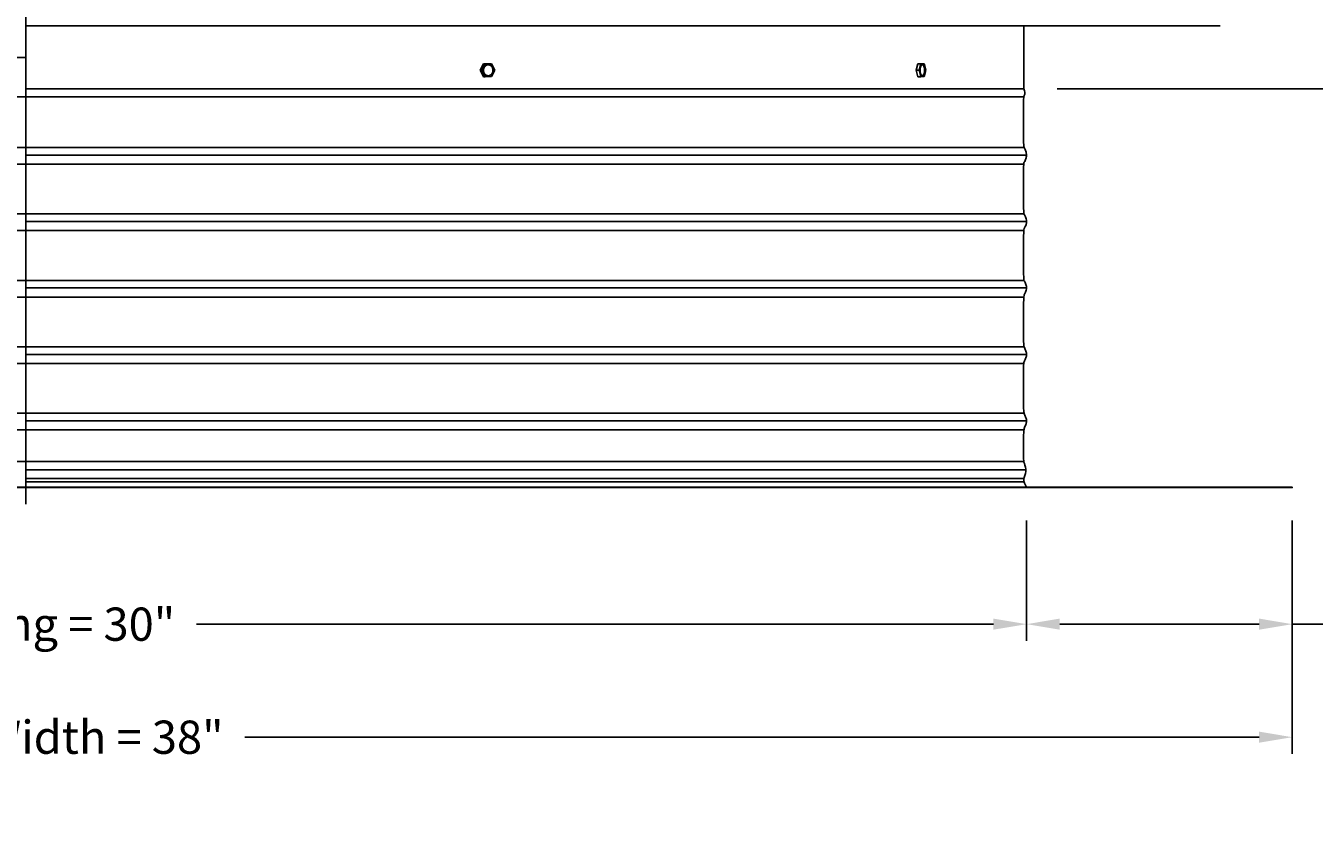
# Model space of a CAD drawing. Units: inches. Extents: x -18 to 121, y -5 to 21.
# Drawn here: x 7 to 26, y -5 to 7 of the extents above; entities that cross this region are included whole.
import ezdxf

# ---------------------------------------------------------------- set-up
doc = ezdxf.new("R2010")
doc.units = ezdxf.units.IN
doc.header["$MEASUREMENT"] = 0
doc.layers.add('Aura Vent', color=250, linetype='Continuous')
doc.layers.add('Dimension (ANSI)', color=5, linetype='Continuous')
doc.styles.add('Arial', font='arial.ttf')
doc.dimstyles.new('Dimensions', dxfattribs={"dimtxt": 0.125, "dimasz": 0.125, "dimexe": 0.0625, "dimexo": 0.125, "dimgap": 0.09, "dimtad": 0, "dimtih": 1, "dimtoh": 1, "dimzin": 0, "dimdsep": 46, "dimlunit": 5, "dimtxsty": 'Arial', "dimcen": 0, "dimadec": 0, "dimazin": 0, "dimtfac": 1, "dimtofl": 0, "dimtmove": 0, "dimatfit": 3, "dimfxl": 1, "dimfrac": 2, "dimtolj": 1, "dimtzin": 0, "dimarcsym": 0})

# ---------------------------------------------------------------- blocks, each defined once
blk = doc.blocks.new('*D8')
at = {"layer": 'Defpoints', "color": 0, "transparency": 16777216}
for p in [(21.654, 18.04), (32.924, 18.04), (25.131, 6.04)]:
    blk.add_point(p, dxfattribs=at)
at = {"layer": 'Dimension (ANSI)', "color": 0, "lineweight": -2, "transparency": 16777216}
for p, q in [((22.154, 18.04), (33.174, 18.04)), ((32.924, 17.54), (32.924, 13.068)), ((32.924, 6.54), (32.924, 11.012)), ((25.631, 6.04), (33.174, 6.04))]:
    blk.add_line(p, q, dxfattribs=at)
at = {"layer": 'Dimension (ANSI)', "color": 0, "transparency": 16777216}
for points in [[(32.84, 17.54), (33.007, 17.54), (32.924, 18.04)], [(32.84, 6.54), (33.007, 6.54), (32.924, 6.04)]]:
    blk.add_solid(points, dxfattribs=at)
at = {"layer": 'Dimension (ANSI)', "color": 0, "transparency": 16777216, "insert": (32.924, 12.04), "char_height": 0.5, "attachment_point": 5, "style": 'Arial'}
blk.add_mtext('\\A1;Head Height\\P12"', dxfattribs=at)
blk = doc.blocks.new('*D9')
at = {"layer": 'Defpoints', "color": 0, "transparency": 16777216}
for p in [(21.654, 6.04), (25.695, 0.044), (32.924, 0.044)]:
    blk.add_point(p, dxfattribs=at)
at = {"layer": 'Dimension (ANSI)', "color": 0, "lineweight": -2, "transparency": 16777216}
for p, q in [((22.154, 6.04), (33.174, 6.04)), ((32.924, 5.54), (32.924, 4.078)), ((32.924, 0.544), (32.924, 2.006)), ((26.195, 0.044), (33.174, 0.044))]:
    blk.add_line(p, q, dxfattribs=at)
at = {"layer": 'Dimension (ANSI)', "color": 0, "transparency": 16777216}
for points in [[(32.84, 5.54), (33.007, 5.54), (32.924, 6.04)], [(32.84, 0.544), (33.007, 0.544), (32.924, 0.044)]]:
    blk.add_solid(points, dxfattribs=at)
at = {"layer": 'Dimension (ANSI)', "color": 0, "transparency": 16777216, "insert": (32.924, 3.042), "char_height": 0.5, "attachment_point": 5, "style": 'Arial'}
blk.add_mtext('\\A1;Collar Height\\P6"', dxfattribs=at)
blk = doc.blocks.new('*D10')
at = {"layer": 'Defpoints', "color": 0, "transparency": 16777216}
for p in [(21.654, 18.04), (37.372, 18.04), (25.695, 0.044)]:
    blk.add_point(p, dxfattribs=at)
at = {"layer": 'Dimension (ANSI)', "color": 0, "lineweight": -2, "transparency": 16777216}
for p, q in [((22.154, 18.04), (37.622, 18.04)), ((37.372, 17.54), (37.372, 10.078)), ((37.372, 0.544), (37.372, 8.006)), ((26.195, 0.044), (37.622, 0.044))]:
    blk.add_line(p, q, dxfattribs=at)
at = {"layer": 'Dimension (ANSI)', "color": 0, "transparency": 16777216}
for points in [[(37.288, 17.54), (37.455, 17.54), (37.372, 18.04)], [(37.288, 0.544), (37.455, 0.544), (37.372, 0.044)]]:
    blk.add_solid(points, dxfattribs=at)
at = {"layer": 'Dimension (ANSI)', "color": 0, "transparency": 16777216, "insert": (37.372, 9.042), "char_height": 0.5, "attachment_point": 5, "style": 'Arial'}
blk.add_mtext('\\A1;Overall Height\\P18"', dxfattribs=at)
blk = doc.blocks.new('*D11')
at = {"layer": 'Defpoints', "color": 0, "transparency": 16777216}
for p in [(21.695, 0.046), (25.695, 0.044), (21.695, -2.016)]:
    blk.add_point(p, dxfattribs=at)
at = {"layer": 'Dimension (ANSI)', "color": 0, "lineweight": -2, "transparency": 16777216}
for p, q in [((21.695, -0.454), (21.695, -2.266)), ((25.695, -0.456), (25.695, -2.266)), ((22.195, -2.016), (25.195, -2.016)), ((25.695, -2.016), (27.431, -2.016))]:
    blk.add_line(p, q, dxfattribs=at)
at = {"layer": 'Dimension (ANSI)', "color": 0, "transparency": 16777216}
for points in [[(22.195, -1.932), (22.195, -2.099), (21.695, -2.016)], [(25.195, -1.932), (25.195, -2.099), (25.695, -2.016)]]:
    blk.add_solid(points, dxfattribs=at)
at = {"layer": 'Dimension (ANSI)', "color": 0, "transparency": 16777216, "insert": (29.782, -2.016), "char_height": 0.5, "attachment_point": 5, "style": 'Arial'}
blk.add_mtext('\\A1;Flashing = 4"', dxfattribs=at)
blk = doc.blocks.new('*D12')
at = {"layer": 'Defpoints', "color": 0, "transparency": 16777216}
for p in [(-8.412, 0.044), (21.695, 0.046), (21.695, -2.016)]:
    blk.add_point(p, dxfattribs=at)
at = {"layer": 'Dimension (ANSI)', "color": 0, "lineweight": -2, "transparency": 16777216}
for p, q in [((-8.412, -0.456), (-8.412, -2.266)), ((21.695, -0.454), (21.695, -2.266)), ((-7.912, -2.016), (4.084, -2.016)), ((21.195, -2.016), (9.199, -2.016))]:
    blk.add_line(p, q, dxfattribs=at)
at = {"layer": 'Dimension (ANSI)', "color": 0, "transparency": 16777216}
for points in [[(-7.912, -1.932), (-7.912, -2.099), (-8.412, -2.016)], [(21.195, -1.932), (21.195, -2.099), (21.695, -2.016)]]:
    blk.add_solid(points, dxfattribs=at)
at = {"layer": 'Dimension (ANSI)', "color": 0, "transparency": 16777216, "insert": (6.641, -2.016), "char_height": 0.5, "attachment_point": 5, "style": 'Arial'}
blk.add_mtext('\\A1;Opening = 30"', dxfattribs=at)
blk = doc.blocks.new('*D13')
at = {"layer": 'Defpoints', "color": 0, "transparency": 16777216}
for p in [(-12.412, 0.044), (25.695, 0.042), (25.695, -3.717)]:
    blk.add_point(p, dxfattribs=at)
at = {"layer": 'Dimension (ANSI)', "color": 0, "lineweight": -2, "transparency": 16777216}
for p, q in [((-12.412, -0.456), (-12.412, -3.967)), ((25.695, -0.458), (25.695, -3.967)), ((-11.912, -3.717), (3.358, -3.717)), ((25.195, -3.717), (9.924, -3.717))]:
    blk.add_line(p, q, dxfattribs=at)
at = {"layer": 'Dimension (ANSI)', "color": 0, "transparency": 16777216}
for points in [[(-11.912, -3.633), (-11.912, -3.8), (-12.412, -3.717)], [(25.195, -3.633), (25.195, -3.8), (25.695, -3.717)]]:
    blk.add_solid(points, dxfattribs=at)
at = {"layer": 'Dimension (ANSI)', "color": 0, "transparency": 16777216, "insert": (6.641, -3.717), "char_height": 0.5, "attachment_point": 5, "style": 'Arial'}
blk.add_mtext('\\A1;Flange Width = 38"', dxfattribs=at)

msp = doc.modelspace()

# ---------------------------------------------------------------- linework, layer by layer
at = {"layer": 'Aura Vent'}
for p, q in [((-8.371, 5.918), (21.655, 5.918)), ((6.629, 5.157), (-8.374, 5.157)), ((6.629, 5.157), (21.655, 5.157)), ((6.629, 4.907), (-8.376, 4.907)), ((6.629, 4.907), (21.655, 4.907)), ((6.629, 4.157), (-8.374, 4.157)), ((6.629, 4.157), (21.655, 4.157)), ((6.629, 3.907), (-8.376, 3.907)), ((6.629, 3.907), (21.655, 3.907)), ((6.629, 3.157), (-8.374, 3.157)), ((6.629, 3.157), (21.655, 3.157)), ((6.629, 2.907), (-8.376, 2.907)), ((6.629, 2.907), (21.655, 2.907)), ((6.629, 2.157), (-8.374, 2.157)), ((6.629, 2.157), (21.655, 2.157)), ((6.629, 1.907), (-8.376, 1.907)), ((6.629, 1.907), (21.655, 1.907)), ((6.629, 1.157), (-8.374, 1.157)), ((6.629, 1.157), (21.655, 1.157)), ((6.629, 0.907), (-8.376, 0.907)), ((6.629, 0.907), (21.655, 0.907))]:
    msp.add_line(p, q, dxfattribs=at)
at = {"layer": 'Aura Vent', "color": 5}
msp.add_lwpolyline([(6.629, -0.21), (6.629, 18.265)], dxfattribs=at)
at = {"layer": 'Aura Vent'}
for points in [[(24.607, 6.989), (6.629, 6.989)], [(21.654, 6.989), (21.654, 6.04)], [(13.471, 6.319), (13.519, 6.415)], [(13.494, 6.319), (13.543, 6.415)], [(13.543, 6.415), (13.519, 6.415)], [(13.543, 6.415), (13.64, 6.415)], [(13.64, 6.415), (13.689, 6.319)], [(20.034, 6.319), (20.059, 6.415)], [(20.104, 6.415), (20.059, 6.415)], [(20.079, 6.319), (20.104, 6.415)], [(20.104, 6.415), (20.152, 6.415)], [(20.127, 6.238), (20.127, 6.238), (20.128, 6.238), (20.128, 6.238), (20.128, 6.238), (20.129, 6.238), (20.129, 6.238), (20.13, 6.239), (20.13, 6.239), (20.13, 6.239), (20.131, 6.239), (20.131, 6.239), (20.132, 6.24), (20.132, 6.24), (20.132, 6.24), (20.133, 6.24), (20.133, 6.241), (20.134, 6.241), (20.134, 6.241), (20.134, 6.242), (20.135, 6.242), (20.135, 6.242), (20.136, 6.243), (20.136, 6.243), (20.137, 6.244), (20.138, 6.245), (20.139, 6.246), (20.14, 6.247), (20.14, 6.248), (20.141, 6.249), (20.142, 6.25), (20.143, 6.251), (20.144, 6.252), (20.144, 6.253), (20.145, 6.255), (20.146, 6.256), (20.146, 6.257), (20.147, 6.259), (20.148, 6.26), (20.148, 6.262), (20.149, 6.263), (20.15, 6.265), (20.151, 6.268), (20.152, 6.271), (20.153, 6.275), (20.154, 6.279), (20.155, 6.282), (20.156, 6.286), (20.156, 6.29), (20.157, 6.294), (20.158, 6.298), (20.158, 6.302), (20.158, 6.306), (20.159, 6.31), (20.159, 6.314), (20.159, 6.317), (20.159, 6.321), (20.159, 6.325), (20.159, 6.328), (20.158, 6.332), (20.158, 6.335), (20.158, 6.338), (20.157, 6.341), (20.157, 6.345), (20.157, 6.348), (20.156, 6.351), (20.155, 6.354), (20.155, 6.357), (20.154, 6.361), (20.153, 6.364), (20.152, 6.367), (20.151, 6.37), (20.15, 6.372), (20.149, 6.375), (20.148, 6.378), (20.147, 6.38), (20.146, 6.382), (20.146, 6.383), (20.145, 6.384), (20.144, 6.385), (20.144, 6.386), (20.143, 6.387), (20.142, 6.388), (20.142, 6.389), (20.141, 6.39), (20.14, 6.391), (20.14, 6.392), (20.139, 6.393), (20.138, 6.394), (20.137, 6.394), (20.137, 6.395), (20.136, 6.396), (20.135, 6.396), (20.134, 6.397), (20.134, 6.397), (20.134, 6.398), (20.133, 6.398), (20.133, 6.398), (20.133, 6.398), (20.132, 6.398), (20.132, 6.399), (20.131, 6.399), (20.131, 6.399), (20.131, 6.399), (20.13, 6.4), (20.13, 6.4), (20.129, 6.4), (20.129, 6.4), (20.129, 6.4), (20.128, 6.4), (20.128, 6.4), (20.128, 6.401), (20.127, 6.401), (20.127, 6.401), (20.126, 6.401), (20.126, 6.401), (20.126, 6.401), (20.125, 6.401)], [(20.152, 6.415), (20.176, 6.319)], [(13.519, 6.223), (13.471, 6.319)], [(13.494, 6.319), (13.471, 6.319)], [(13.543, 6.223), (13.494, 6.319)], [(13.543, 6.223), (13.519, 6.223)], [(13.64, 6.224), (13.543, 6.223)], [(13.61, 6.241), (13.612, 6.241), (13.613, 6.242), (13.614, 6.242), (13.616, 6.243), (13.617, 6.244), (13.619, 6.244), (13.62, 6.245), (13.621, 6.246), (13.623, 6.247), (13.624, 6.248), (13.626, 6.248), (13.627, 6.249), (13.628, 6.25), (13.63, 6.251), (13.631, 6.252), (13.632, 6.253), (13.634, 6.255), (13.635, 6.256), (13.636, 6.257), (13.637, 6.258), (13.639, 6.259), (13.64, 6.261), (13.641, 6.262), (13.642, 6.263), (13.643, 6.265), (13.644, 6.266), (13.645, 6.267), (13.646, 6.269), (13.647, 6.27), (13.648, 6.272), (13.649, 6.273), (13.65, 6.275), (13.651, 6.277), (13.652, 6.278), (13.653, 6.28), (13.653, 6.281), (13.654, 6.283), (13.655, 6.285), (13.655, 6.286), (13.656, 6.288), (13.657, 6.29), (13.657, 6.291), (13.658, 6.293), (13.658, 6.295), (13.659, 6.297), (13.659, 6.298), (13.659, 6.3), (13.66, 6.302), (13.66, 6.303), (13.66, 6.305), (13.661, 6.307), (13.661, 6.309), (13.661, 6.31), (13.661, 6.312), (13.661, 6.314), (13.661, 6.315), (13.661, 6.317), (13.661, 6.319), (13.661, 6.32), (13.661, 6.322), (13.661, 6.324), (13.661, 6.325), (13.661, 6.328), (13.661, 6.331), (13.66, 6.334), (13.66, 6.335), (13.66, 6.337), (13.66, 6.338), (13.659, 6.34), (13.659, 6.341), (13.659, 6.342), (13.658, 6.344), (13.658, 6.345), (13.658, 6.347), (13.657, 6.348), (13.657, 6.349), (13.656, 6.351), (13.656, 6.352), (13.655, 6.353), (13.655, 6.355), (13.654, 6.356), (13.653, 6.357), (13.653, 6.359), (13.652, 6.36), (13.651, 6.361), (13.651, 6.363), (13.65, 6.364), (13.649, 6.365), (13.648, 6.367), (13.648, 6.368), (13.647, 6.369), (13.646, 6.37), (13.645, 6.371), (13.644, 6.373), (13.643, 6.374), (13.642, 6.375), (13.641, 6.376), (13.64, 6.377), (13.639, 6.378), (13.638, 6.379), (13.637, 6.38), (13.636, 6.381), (13.635, 6.382), (13.634, 6.383), (13.633, 6.384), (13.631, 6.385), (13.63, 6.386), (13.629, 6.387), (13.628, 6.388), (13.627, 6.389), (13.626, 6.39), (13.624, 6.39), (13.623, 6.391), (13.622, 6.392), (13.621, 6.393), (13.619, 6.393), (13.618, 6.394), (13.617, 6.395), (13.616, 6.395), (13.614, 6.396), (13.613, 6.396), (13.61, 6.397), (13.608, 6.398)], [(13.689, 6.319), (13.64, 6.224)], [(20.059, 6.223), (20.034, 6.319)], [(20.079, 6.319), (20.034, 6.319)], [(20.104, 6.223), (20.059, 6.223)], [(20.104, 6.223), (20.079, 6.319)], [(20.152, 6.224), (20.104, 6.223)], [(20.176, 6.319), (20.152, 6.224)], [(6.629, 6.04), (21.654, 6.04)], [(6.629, 5.043), (21.696, 5.043)], [(6.629, 4.043), (21.696, 4.043)], [(6.629, 3.043), (21.696, 3.043)], [(6.629, 2.043), (21.696, 2.043)], [(6.629, 1.043), (21.696, 1.043)], [(6.629, 0.431), (-8.372, 0.431)], [(6.629, 0.431), (21.65, 0.431)], [(6.629, 0.306), (21.687, 0.306)], [(6.629, 0.175), (21.653, 0.175)], [(6.629, 0.126), (21.655, 0.126)]]:
    msp.add_lwpolyline(points, dxfattribs=at)
at = {"layer": 'Aura Vent', "color": 1}
msp.add_lwpolyline([(-8.371, 6.512), (6.629, 6.512)], dxfattribs=at)
at = {"layer": 'Aura Vent'}
for points in [[(13.52, 6.31), (13.519, 6.312), (13.519, 6.313), (13.519, 6.315), (13.519, 6.317), (13.519, 6.319), (13.519, 6.321), (13.519, 6.323), (13.519, 6.325), (13.519, 6.327), (13.52, 6.329), (13.52, 6.331), (13.52, 6.333), (13.52, 6.335), (13.521, 6.337), (13.521, 6.339), (13.522, 6.341), (13.522, 6.342), (13.523, 6.344), (13.523, 6.346), (13.524, 6.348), (13.525, 6.35), (13.525, 6.352), (13.526, 6.354), (13.527, 6.356), (13.528, 6.358), (13.529, 6.36), (13.53, 6.362), (13.531, 6.363), (13.532, 6.365), (13.533, 6.367), (13.534, 6.369), (13.535, 6.37), (13.536, 6.372), (13.537, 6.373), (13.539, 6.375), (13.54, 6.377), (13.541, 6.378), (13.543, 6.38), (13.544, 6.381), (13.545, 6.382), (13.547, 6.384), (13.548, 6.385), (13.55, 6.386), (13.551, 6.387), (13.553, 6.388), (13.554, 6.39), (13.556, 6.391), (13.557, 6.392), (13.559, 6.392), (13.561, 6.393), (13.562, 6.394), (13.564, 6.395), (13.566, 6.396), (13.567, 6.396), (13.569, 6.397), (13.57, 6.398), (13.572, 6.398), (13.574, 6.399), (13.575, 6.399), (13.577, 6.4), (13.579, 6.4), (13.58, 6.4), (13.582, 6.4), (13.583, 6.401), (13.585, 6.401), (13.587, 6.401), (13.588, 6.401), (13.59, 6.401), (13.592, 6.401), (13.593, 6.401), (13.595, 6.401), (13.597, 6.401), (13.598, 6.401), (13.6, 6.401), (13.602, 6.4), (13.604, 6.4), (13.605, 6.4), (13.607, 6.399), (13.609, 6.399), (13.611, 6.398), (13.612, 6.398), (13.614, 6.397), (13.616, 6.397), (13.617, 6.396), (13.619, 6.395), (13.621, 6.394), (13.623, 6.393), (13.624, 6.393), (13.626, 6.392), (13.627, 6.391), (13.629, 6.389), (13.631, 6.388), (13.632, 6.387), (13.634, 6.386), (13.635, 6.385), (13.637, 6.383), (13.638, 6.382), (13.64, 6.381), (13.641, 6.379), (13.642, 6.378), (13.644, 6.376), (13.645, 6.375), (13.646, 6.373), (13.647, 6.372), (13.649, 6.37), (13.65, 6.368), (13.651, 6.367), (13.652, 6.365), (13.653, 6.363), (13.654, 6.361), (13.655, 6.36), (13.656, 6.358), (13.656, 6.356), (13.657, 6.354), (13.658, 6.352), (13.659, 6.351), (13.659, 6.349), (13.66, 6.347), (13.66, 6.345), (13.661, 6.343), (13.661, 6.341), (13.662, 6.339), (13.662, 6.338), (13.663, 6.336), (13.663, 6.334), (13.663, 6.332), (13.663, 6.33), (13.664, 6.328), (13.664, 6.327), (13.664, 6.325), (13.664, 6.323), (13.664, 6.321), (13.664, 6.319), (13.664, 6.317), (13.664, 6.315), (13.664, 6.314), (13.664, 6.312), (13.664, 6.31), (13.663, 6.308), (13.663, 6.306), (13.663, 6.304), (13.662, 6.302), (13.662, 6.3), (13.662, 6.298), (13.661, 6.296), (13.661, 6.294), (13.66, 6.292), (13.659, 6.29), (13.659, 6.288), (13.658, 6.286), (13.657, 6.284), (13.656, 6.282), (13.656, 6.28), (13.655, 6.279), (13.654, 6.277), (13.653, 6.275), (13.652, 6.273), (13.651, 6.271), (13.649, 6.27), (13.648, 6.268), (13.647, 6.266), (13.646, 6.265), (13.645, 6.263), (13.643, 6.262), (13.642, 6.26), (13.641, 6.259), (13.639, 6.257), (13.638, 6.256), (13.636, 6.255), (13.635, 6.253), (13.633, 6.252), (13.632, 6.251), (13.63, 6.25), (13.629, 6.249), (13.627, 6.248), (13.626, 6.247), (13.624, 6.246), (13.623, 6.245), (13.621, 6.244), (13.619, 6.243), (13.618, 6.243), (13.616, 6.242), (13.614, 6.241), (13.613, 6.241), (13.611, 6.24), (13.61, 6.24), (13.608, 6.239), (13.606, 6.239), (13.605, 6.238), (13.603, 6.238), (13.601, 6.238), (13.6, 6.238), (13.598, 6.237), (13.597, 6.237), (13.595, 6.237), (13.593, 6.237), (13.592, 6.237), (13.59, 6.237), (13.588, 6.237), (13.587, 6.237), (13.585, 6.237), (13.583, 6.238), (13.581, 6.238), (13.58, 6.238), (13.578, 6.239), (13.576, 6.239), (13.574, 6.239), (13.573, 6.24), (13.571, 6.24), (13.569, 6.241), (13.568, 6.242), (13.566, 6.242), (13.564, 6.243), (13.562, 6.244), (13.561, 6.245), (13.559, 6.246), (13.557, 6.247), (13.556, 6.248), (13.554, 6.249), (13.553, 6.25), (13.551, 6.251), (13.549, 6.252), (13.548, 6.254), (13.546, 6.255), (13.545, 6.256), (13.544, 6.258), (13.542, 6.259), (13.541, 6.261), (13.54, 6.262), (13.538, 6.264), (13.537, 6.265), (13.536, 6.267), (13.535, 6.268), (13.534, 6.27), (13.532, 6.272), (13.531, 6.273), (13.53, 6.275), (13.529, 6.277), (13.529, 6.279), (13.528, 6.28), (13.527, 6.282), (13.526, 6.284), (13.525, 6.286), (13.525, 6.288), (13.524, 6.29), (13.523, 6.291), (13.523, 6.293), (13.522, 6.295), (13.522, 6.297), (13.521, 6.299), (13.521, 6.301), (13.521, 6.303), (13.52, 6.304), (13.52, 6.306), (13.52, 6.308)], [(20.092, 6.31), (20.092, 6.313), (20.092, 6.317), (20.092, 6.321), (20.092, 6.325), (20.092, 6.329), (20.092, 6.333), (20.093, 6.337), (20.093, 6.341), (20.094, 6.344), (20.094, 6.348), (20.095, 6.352), (20.096, 6.356), (20.097, 6.36), (20.098, 6.363), (20.099, 6.367), (20.1, 6.37), (20.101, 6.373), (20.102, 6.375), (20.102, 6.377), (20.103, 6.378), (20.104, 6.38), (20.104, 6.381), (20.105, 6.382), (20.106, 6.384), (20.106, 6.385), (20.107, 6.386), (20.108, 6.387), (20.109, 6.388), (20.109, 6.39), (20.11, 6.391), (20.111, 6.392), (20.112, 6.392), (20.113, 6.393), (20.113, 6.394), (20.114, 6.395), (20.115, 6.396), (20.115, 6.396), (20.116, 6.396), (20.116, 6.397), (20.117, 6.397), (20.117, 6.397), (20.117, 6.398), (20.118, 6.398), (20.118, 6.398), (20.119, 6.398), (20.119, 6.399), (20.119, 6.399), (20.12, 6.399), (20.12, 6.399), (20.121, 6.4), (20.121, 6.4), (20.122, 6.4), (20.122, 6.4), (20.122, 6.4), (20.123, 6.4), (20.123, 6.4), (20.124, 6.401), (20.124, 6.401), (20.124, 6.401), (20.125, 6.401), (20.125, 6.401), (20.126, 6.401), (20.126, 6.401), (20.126, 6.401), (20.127, 6.401), (20.127, 6.401), (20.128, 6.401), (20.128, 6.401), (20.128, 6.401), (20.129, 6.401), (20.129, 6.401), (20.13, 6.401), (20.13, 6.401), (20.13, 6.401), (20.131, 6.401), (20.131, 6.401), (20.132, 6.401), (20.132, 6.401), (20.133, 6.401), (20.133, 6.4), (20.133, 6.4), (20.134, 6.4), (20.134, 6.4), (20.135, 6.4), (20.135, 6.4), (20.136, 6.399), (20.136, 6.399), (20.137, 6.399), (20.137, 6.399), (20.137, 6.398), (20.138, 6.398), (20.138, 6.398), (20.139, 6.398), (20.139, 6.397), (20.14, 6.397), (20.14, 6.397), (20.14, 6.396), (20.141, 6.396), (20.141, 6.396), (20.142, 6.395), (20.142, 6.395), (20.142, 6.394), (20.143, 6.393), (20.144, 6.393), (20.145, 6.392), (20.146, 6.391), (20.147, 6.389), (20.147, 6.388), (20.148, 6.387), (20.149, 6.386), (20.15, 6.385), (20.15, 6.383), (20.151, 6.382), (20.152, 6.381), (20.153, 6.379), (20.153, 6.378), (20.154, 6.376), (20.154, 6.375), (20.156, 6.372), (20.157, 6.368), (20.158, 6.365), (20.159, 6.361), (20.16, 6.358), (20.161, 6.354), (20.161, 6.351), (20.162, 6.347), (20.162, 6.343), (20.163, 6.339), (20.163, 6.336), (20.163, 6.332), (20.164, 6.328), (20.164, 6.325), (20.164, 6.321), (20.164, 6.317), (20.164, 6.314), (20.164, 6.31), (20.163, 6.306), (20.163, 6.302), (20.163, 6.298), (20.162, 6.294), (20.162, 6.29), (20.161, 6.286), (20.16, 6.282), (20.159, 6.279), (20.158, 6.275), (20.157, 6.271), (20.156, 6.268), (20.155, 6.265), (20.154, 6.263), (20.154, 6.262), (20.153, 6.26), (20.152, 6.259), (20.152, 6.257), (20.151, 6.256), (20.15, 6.255), (20.149, 6.253), (20.149, 6.252), (20.148, 6.251), (20.147, 6.25), (20.146, 6.249), (20.146, 6.248), (20.145, 6.247), (20.144, 6.246), (20.143, 6.245), (20.142, 6.244), (20.142, 6.243), (20.141, 6.243), (20.14, 6.242), (20.14, 6.242), (20.14, 6.242), (20.139, 6.241), (20.139, 6.241), (20.138, 6.241), (20.138, 6.24), (20.138, 6.24), (20.137, 6.24), (20.137, 6.24), (20.136, 6.239), (20.136, 6.239), (20.135, 6.239), (20.135, 6.239), (20.135, 6.239), (20.134, 6.238), (20.134, 6.238), (20.133, 6.238), (20.133, 6.238), (20.133, 6.238), (20.132, 6.238), (20.132, 6.238), (20.131, 6.238), (20.131, 6.237), (20.131, 6.237), (20.13, 6.237), (20.13, 6.237), (20.129, 6.237), (20.129, 6.237), (20.129, 6.237), (20.128, 6.237), (20.128, 6.237), (20.127, 6.237), (20.127, 6.237), (20.127, 6.237), (20.126, 6.237), (20.126, 6.237), (20.125, 6.237), (20.125, 6.237), (20.124, 6.237), (20.124, 6.238), (20.124, 6.238), (20.123, 6.238), (20.123, 6.238), (20.122, 6.238), (20.122, 6.238), (20.121, 6.238), (20.121, 6.239), (20.121, 6.239), (20.12, 6.239), (20.12, 6.239), (20.119, 6.239), (20.119, 6.24), (20.118, 6.24), (20.118, 6.24), (20.118, 6.24), (20.117, 6.241), (20.117, 6.241), (20.116, 6.241), (20.116, 6.242), (20.115, 6.242), (20.115, 6.242), (20.115, 6.243), (20.114, 6.243), (20.114, 6.244), (20.113, 6.244), (20.112, 6.245), (20.112, 6.246), (20.111, 6.247), (20.11, 6.248), (20.109, 6.249), (20.108, 6.25), (20.108, 6.251), (20.107, 6.252), (20.106, 6.254), (20.105, 6.255), (20.105, 6.256), (20.104, 6.258), (20.103, 6.259), (20.103, 6.261), (20.102, 6.262), (20.101, 6.264), (20.1, 6.267), (20.099, 6.27), (20.098, 6.273), (20.097, 6.277), (20.096, 6.28), (20.095, 6.284), (20.095, 6.288), (20.094, 6.291), (20.093, 6.295), (20.093, 6.299), (20.093, 6.303), (20.092, 6.306)], [(6.629, 0.044), (-12.412, 0.046), (-12.412, 0.042), (6.629, 0.04), (25.695, 0.04), (25.695, 0.044)]]:
    msp.add_lwpolyline(points, close=True, dxfattribs=at)
for points, knots in [([(21.696, 1.043), (21.696, 1.051), (21.694, 1.071), (21.676, 1.115), (21.653, 1.167), (21.649, 1.195), (21.649, 1.858), (21.652, 1.924), (21.674, 1.966), (21.695, 2.02), (21.698, 2.057), (21.681, 2.101), (21.657, 2.169), (21.649, 2.145), (21.65, 2.75), (21.651, 2.937), (21.668, 2.95), (21.693, 3.013), (21.699, 3.05), (21.686, 3.089), (21.661, 3.162), (21.649, 3.132), (21.65, 3.597), (21.65, 3.95), (21.663, 3.934), (21.689, 4.004), (21.699, 4.042), (21.691, 4.08), (21.665, 4.147), (21.65, 4.143), (21.65, 4.421), (21.649, 4.954), (21.659, 4.922), (21.684, 4.994), (21.699, 5.035), (21.694, 5.072), (21.671, 5.131), (21.651, 5.156), (21.649, 5.288), (21.65, 5.926), (21.653, 5.92), (21.676, 5.975), (21.662, 6.018), (21.653, 6.04)], [7.164623, 7.164623, 7.164623, 7.164623, 7.235395, 7.360144, 7.484892, 7.60964, 7.734388, 7.859136, 7.983885, 8.108633, 8.233381, 8.358129, 8.482877, 8.607626, 8.732374, 8.857122, 8.98187, 9.106618, 9.231367, 9.356115, 9.480863, 9.605611, 9.730359, 9.855108, 9.979856, 10.104604, 10.229352, 10.3541, 10.478849, 10.603597, 10.728345, 10.853093, 10.977841, 11.10259, 11.227338, 11.352086, 11.476834, 11.601582, 11.726331, 11.851079, 11.975827, 12.100575, 12.225323, 12.225323, 12.225323, 12.225323]), ([(21.694, 0.047), (21.674, 0.086), (21.627, 0.162), (21.707, 0.278), (21.653, 0.419), (21.649, 0.45), (21.649, 0.895), (21.658, 0.924), (21.684, 0.992), (21.695, 1.024), (21.696, 1.04), (21.696, 1.043)], [0, 0, 0, 0, 0.124748, 0.249496, 0.374245, 0.498993, 0.623741, 0.748489, 0.873237, 0.997986, 1.028648, 1.028648, 1.028648, 1.028648])]:
    msp.add_open_spline(points, degree=3, knots=knots, dxfattribs=at)

# ---------------------------------------------------------------- dimensions: what is measured, and where the dimension line sits
at = {"layer": 'Dimension (ANSI)', "color": 5}
for base, p1, p2, angle, text, picture, middle in [((32.924, 18.04), (25.131, 6.04), (21.654, 18.04), 90, 'Head Height\\P<>', '*D8', (32.924, 12.04)), ((21.695, -2.016), (25.695, 0.044), (21.695, 0.046), 180, 'Flashing = <>', '*D11', (29.782, -2.016))]:
    dim = msp.add_linear_dim(base=base, p1=p1, p2=p2, angle=angle, text=text, dimstyle='Dimensions', override={"dimpost": '"'}, dxfattribs=at)
    dim.commit()
    dim.dimension.update_dxf_attribs({"geometry": picture, "text_midpoint": middle, "dimtype": 160})
for base, p1, p2, text, picture, middle in [((37.372, 18.04), (25.695, 0.044), (21.654, 18.04), 'Overall Height\\P<>', '*D10', (37.372, 9.042)), ((32.924, 0.044), (21.654, 6.04), (25.695, 0.044), 'Collar Height\\P<>', '*D9', (32.924, 3.042))]:
    dim = msp.add_linear_dim(base=base, p1=p1, p2=p2, angle=90, text=text, dimstyle='Dimensions', override={"dimpost": '"'}, dxfattribs=at)
    dim.commit()
    dim.dimension.update_dxf_attribs({"geometry": picture, "text_midpoint": middle})
for base, p1, p2, text, picture, middle in [((25.695, -3.717), (-12.412, 0.044), (25.695, 0.042), 'Flange Width = <>', '*D13', (6.641, -3.717)), ((21.695, -2.016), (-8.412, 0.044), (21.695, 0.046), 'Opening = <>', '*D12', (6.641, -2.016))]:
    dim = msp.add_linear_dim(base=base, p1=p1, p2=p2, text=text, dimstyle='Dimensions', override={"dimpost": '"'}, dxfattribs=at)
    dim.commit()
    dim.dimension.update_dxf_attribs({"geometry": picture, "text_midpoint": middle})

doc.saveas('drawing.dxf')
